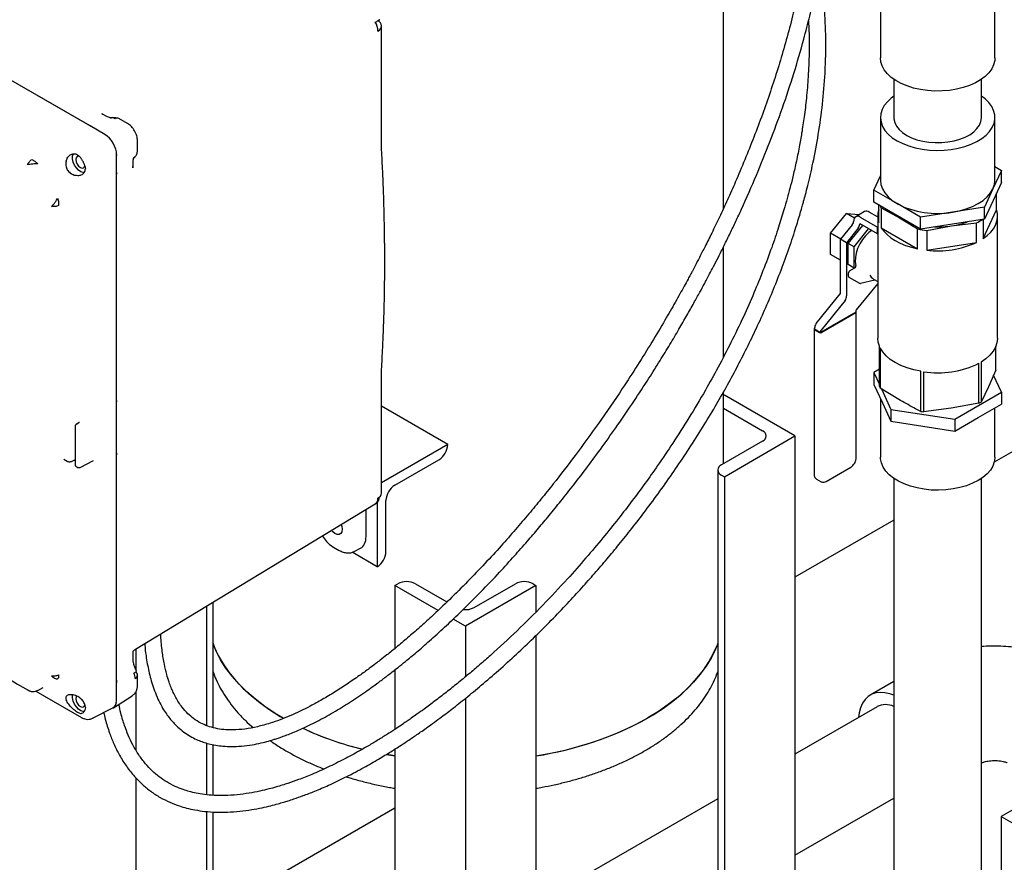
# Model space of a CAD drawing. Units: inches. Extents: x 3 to 261, y 2 to 203.
# Drawn here: x 161 to 176, y 144 to 157 of the extents above; entities that cross this region are included whole.
import ezdxf

# ---------------------------------------------------------------- set-up
doc = ezdxf.new("R2010")
doc.units = ezdxf.units.IN
doc.header["$MEASUREMENT"] = 0

msp = doc.modelspace()

# ---------------------------------------------------------------- linework, layer by layer
at = {"color": 7, "linetype": 'Continuous', "lineweight": 25}
for p, q in [((172.016, 153.729), (172.016, 158.515)), ((162.72, 154.847), (157.052, 158.119)), ((162.504, 154.971), (157.269, 157.993)), ((174.375, 156.935), (174.375, 155.991)), ((176.094, 155.991), (176.094, 156.935)), ((166.881, 154.673), (166.881, 156.471)), ((174.577, 155.671), (174.577, 155.098)), ((175.892, 155.098), (175.892, 155.671)), ((162.697, 155.142), (162.682, 155.152)), ((162.756, 155.111), (162.683, 155.154)), ((163.068, 155.008), (162.937, 155.083)), ((174.375, 155.098), (174.375, 154.153)), ((176.094, 154.153), (176.094, 155.098)), ((162.727, 154.842), (162.504, 154.971)), ((163.217, 154.598), (163.217, 154.749)), ((162.903, 154.54), (162.904, 154.528)), ((162.904, 154.279), (162.904, 154.536)), ((163.212, 154.56), (163.217, 154.598)), ((166.883, 154.611), (166.881, 154.673)), ((161.629, 154.468), (161.677, 154.44)), ((161.677, 154.44), (161.72, 154.4)), ((163.151, 154.342), (163.151, 154.427)), ((162.428, 154.372), (162.435, 154.33)), ((162.904, 154.277), (162.904, 154.279)), ((162.904, 150.029), (162.904, 154.278)), ((162.904, 150.849), (162.904, 154.277)), ((163.149, 154.342), (163.149, 154.361)), ((176.193, 154.302), (176.065, 154.025)), ((176.094, 154.359), (176.193, 154.302)), ((176.193, 154.123), (176.193, 154.302)), ((174.276, 154.005), (174.375, 154.219)), ((176.193, 154.123), (175.936, 153.57)), ((174.276, 153.827), (174.276, 154.005)), ((174.627, 153.803), (174.276, 154.005)), ((176.065, 154.025), (175.936, 153.748)), ((176.12, 153.71), (176.12, 153.965)), ((174.978, 153.422), (174.276, 153.827)), ((174.978, 153.6), (174.627, 153.803)), ((173.626, 153.358), (173.865, 153.655)), ((173.984, 153.586), (173.865, 153.655)), ((173.865, 153.655), (174.058, 153.638)), ((174.136, 153.683), (174.004, 153.606)), ((174.329, 153.605), (174.205, 153.676)), ((174.35, 153.521), (174.35, 153.784)), ((174.386, 153.738), (174.386, 153.442)), ((174.386, 153.738), (174.66, 153.59)), ((175.457, 153.674), (174.978, 153.6)), ((175.936, 153.748), (175.457, 153.674)), ((175.919, 153.278), (176.12, 153.71)), ((175.936, 153.57), (175.936, 153.748)), ((174.072, 153.6), (174.329, 153.452)), ((174.329, 153.615), (174.335, 153.618)), ((174.335, 153.612), (174.329, 153.615)), ((174.329, 153.605), (174.329, 153.615)), ((174.335, 153.601), (174.329, 153.605)), ((174.335, 153.616), (174.335, 151.782)), ((174.978, 153.422), (174.978, 153.6)), ((175.936, 153.57), (174.978, 153.422)), ((175.445, 153.469), (175.819, 153.516)), ((175.819, 153.22), (175.819, 153.516)), ((175.919, 153.567), (175.919, 153.278)), ((176.135, 151.782), (176.135, 153.616)), ((173.779, 153.27), (173.626, 153.358)), ((173.626, 153.04), (173.626, 153.358)), ((173.953, 153.487), (173.776, 153.267)), ((174.041, 153.436), (173.865, 153.216)), ((173.891, 153.205), (174.109, 153.476)), ((173.979, 153.154), (174.197, 153.425)), ((174.329, 153.35), (174.072, 153.498)), ((174.335, 153.455), (174.329, 153.452)), ((174.329, 153.35), (174.329, 153.452)), ((174.335, 153.353), (174.329, 153.35)), ((174.386, 153.442), (174.934, 153.126)), ((174.934, 153.126), (174.934, 153.422)), ((175.071, 153.401), (175.445, 153.469)), ((175.071, 153.401), (175.071, 153.105)), ((173.865, 153.216), (173.776, 153.267)), ((173.776, 152.469), (173.776, 153.267)), ((173.865, 153.216), (173.865, 152.418)), ((173.979, 153.154), (173.891, 153.205)), ((173.891, 152.887), (173.891, 153.205)), ((175.071, 153.105), (175.819, 153.22)), ((172.016, 151.497), (172.016, 153.151)), ((173.979, 152.836), (173.979, 153.154)), ((173.776, 152.953), (173.626, 153.04)), ((173.979, 152.836), (173.891, 152.887)), ((173.895, 152.712), (173.895, 152.762)), ((173.913, 152.793), (173.991, 152.838)), ((173.986, 152.835), (173.979, 152.836)), ((173.901, 152.7), (174.06, 152.608)), ((174.078, 152.606), (174.289, 152.659)), ((174.269, 152.67), (174.335, 152.632)), ((174.335, 152.605), (174.013, 152.209)), ((180.741, 152.608), (176.084, 149.92)), ((173.408, 152.001), (173.769, 152.446)), ((173.844, 152.348), (173.483, 151.903)), ((174.006, 152.175), (173.476, 151.869)), ((174.006, 152.185), (174.006, 152.175)), ((174.013, 149.989), (174.013, 152.175)), ((174.006, 152.165), (173.493, 151.869)), ((173.38, 151.92), (173.38, 149.734)), ((173.387, 151.92), (173.387, 151.93)), ((173.387, 151.92), (173.476, 151.869)), ((173.387, 151.91), (173.458, 151.869)), ((173.476, 151.879), (173.476, 151.869)), ((174.36, 151.058), (174.36, 151.66)), ((174.371, 151.636), (174.371, 151.033)), ((176.109, 151.302), (176.109, 151.66)), ((166.881, 151.254), (166.883, 151.312)), ((174.36, 151.314), (174.276, 151.265)), ((174.98, 150.682), (174.98, 151.284)), ((175.855, 150.804), (175.855, 151.406)), ((175.887, 151.424), (175.887, 150.822)), ((176.109, 151.302), (175.998, 151.052)), ((166.881, 149.455), (166.881, 151.254)), ((174.276, 151.265), (174.36, 151.085)), ((174.276, 151.265), (174.276, 151.087)), ((175.023, 151.277), (175.023, 150.675)), ((176.193, 150.969), (176.075, 151.224)), ((174.276, 151.087), (174.405, 150.81)), ((174.676, 150.847), (174.371, 151.033)), ((174.389, 151.023), (174.533, 150.712)), ((175.998, 151.052), (175.887, 150.822)), ((162.904, 150.029), (162.904, 150.849)), ((172.016, 149.896), (172.016, 150.978)), ((172.031, 150.925), (172.016, 150.917)), ((173.091, 150.313), (172.031, 150.925)), ((174.375, 150.873), (174.375, 149.994)), ((175.491, 150.564), (176.193, 150.969)), ((176.193, 150.969), (176.193, 150.79)), ((167.876, 150.186), (166.881, 150.76)), ((172.016, 150.729), (172.605, 150.389)), ((174.405, 150.81), (174.533, 150.533)), ((174.533, 150.712), (174.533, 150.533)), ((174.533, 150.712), (175.491, 150.564)), ((175.439, 150.729), (175.023, 150.675)), ((175.855, 150.804), (175.439, 150.729)), ((175.842, 150.588), (176.193, 150.79)), ((176.094, 149.994), (176.094, 150.733)), ((175.491, 150.385), (175.842, 150.588)), ((175.491, 150.564), (175.491, 150.385)), ((162.279, 150.461), (162.279, 149.879)), ((162.34, 150.513), (162.291, 150.481)), ((174.533, 150.533), (175.012, 150.459)), ((175.012, 150.459), (175.491, 150.385)), ((172.031, 149.7), (173.091, 150.313)), ((173.091, 150.313), (173.091, 140.718)), ((167.876, 150.186), (166.881, 149.611)), ((167.876, 150.185), (167.876, 150.186)), ((172.605, 150.236), (171.986, 149.879)), ((162.112, 149.962), (162.159, 149.935)), ((162.112, 149.962), (162.112, 149.962)), ((162.904, 146.599), (162.904, 150.029)), ((162.904, 146.35), (162.904, 150.028)), ((167.081, 149.573), (167.744, 149.956)), ((162.234, 149.934), (162.264, 149.949)), ((162.279, 149.88), (162.279, 149.879)), ((162.292, 149.858), (162.321, 149.841)), ((162.355, 149.841), (162.557, 149.946)), ((171.931, 149.802), (171.931, 140.208)), ((173.559, 149.631), (173.93, 149.845)), ((171.986, 149.726), (172.031, 149.7)), ((172.031, 149.7), (172.031, 140.106)), ((173.413, 149.666), (173.484, 149.626)), ((174.577, 149.675), (174.577, 141.905)), ((175.892, 141.905), (175.892, 149.675)), ((163.187, 147.108), (166.789, 149.292)), ((166.816, 149.314), (166.816, 148.348)), ((166.948, 148.578), (166.948, 149.344)), ((166.649, 149.207), (166.649, 148.802)), ((174.577, 149.05), (173.091, 148.192)), ((166.152, 148.649), (166.247, 148.594)), ((166.469, 148.576), (166.566, 148.626)), ((166.816, 148.348), (166.44, 148.566)), ((166.816, 148.348), (166.816, 148.348)), ((167.081, 148.067), (167.125, 148.093)), ((167.081, 148.067), (167.081, 147.118)), ((167.731, 147.692), (167.081, 148.067)), ((167.39, 148.093), (167.865, 147.819)), ((169.202, 148.067), (168.141, 147.455)), ((168.274, 147.736), (168.893, 148.093)), ((169.158, 148.093), (169.202, 148.067)), ((169.202, 148.067), (169.202, 147.67)), ((164.252, 147.754), (164.252, 145.964)), ((164.352, 145.932), (164.352, 147.814)), ((168.141, 147.455), (167.958, 147.561)), ((168.141, 147.455), (168.141, 146.694)), ((169.202, 147.316), (169.202, 138.473)), ((163.151, 146.968), (163.151, 147.053)), ((163.187, 147.108), (163.186, 147.112)), ((163.192, 147.111), (163.192, 146.807)), ((163.192, 146.768), (163.192, 146.766)), ((163.217, 146.571), (163.217, 146.721)), ((167.081, 146.798), (167.081, 145.905)), ((162.904, 146.341), (162.904, 146.599)), ((174.577, 146.625), (174.223, 146.421)), ((161.577, 146.492), (161.564, 146.501)), ((161.577, 146.492), (161.597, 146.484)), ((161.689, 146.48), (162.374, 146.085)), ((161.698, 146.483), (161.708, 146.487)), ((161.718, 146.491), (161.798, 146.534)), ((162.855, 146.229), (163.138, 146.41)), ((163.192, 146.471), (163.192, 145.598)), ((168.141, 146.37), (168.141, 137.861)), ((162.435, 146.233), (162.428, 146.194)), ((162.543, 146.072), (162.847, 146.229)), ((174.324, 146.246), (173.091, 145.534)), ((162.373, 146.085), (162.385, 146.079)), ((164.252, 145.699), (164.252, 144.923)), ((164.352, 144.914), (164.352, 145.675)), ((166.956, 145.529), (167.081, 145.507)), ((167.081, 145.608), (167.081, 138.473)), ((175.892, 145.4), (175.9, 145.404)), ((175.9, 145.404), (175.896, 145.402)), ((177.601, 145.414), (176.187, 144.597)), ((163.192, 145.178), (163.192, 140.718)), ((171.931, 144.864), (169.526, 143.476)), ((173.091, 144.016), (174.577, 144.873)), ((164.252, 144.672), (164.252, 140.106)), ((167.081, 144.723), (164.352, 143.147)), ((164.352, 140.208), (164.352, 144.665)), ((176.187, 144.597), (176.187, 131.533)), ((176.187, 144.597), (177.601, 143.781))]:
    msp.add_line(p, q, dxfattribs=at)
at = {"color": 7, "linetype": 'Continuous', "lineweight": 25, "flags": 128}
for points in [[(166.789, 156.528), (166.801, 156.535), (166.812, 156.541), (166.823, 156.547), (166.832, 156.552), (166.839, 156.557), (166.846, 156.56), (166.85, 156.563), (166.854, 156.565)], [(166.854, 156.565), (166.856, 156.566), (166.856, 156.566), (166.855, 156.566), (166.852, 156.564), (166.847, 156.561), (166.842, 156.558), (166.834, 156.554), (166.826, 156.549)], [(176.094, 155.991), (176.091, 155.951), (176.075, 155.888), (176.046, 155.827), (176.003, 155.768), (175.947, 155.713), (175.88, 155.663), (175.802, 155.618), (175.715, 155.579), (175.62, 155.547), (175.518, 155.522), (175.412, 155.505), (175.303, 155.496), (175.193, 155.495), (175.084, 155.502), (174.977, 155.517), (174.874, 155.54), (174.777, 155.571), (174.688, 155.608), (174.608, 155.651), (174.538, 155.7), (174.479, 155.754), (174.433, 155.812), (174.4, 155.873), (174.381, 155.935), (174.375, 155.991)], [(174.577, 155.417), (174.538, 155.388), (174.479, 155.334), (174.433, 155.276), (174.4, 155.216), (174.381, 155.153), (174.375, 155.09), (174.384, 155.026), (174.407, 154.964), (174.443, 154.904), (174.493, 154.847), (174.554, 154.794), (174.627, 154.747)], [(174.627, 154.747), (174.71, 154.705), (174.801, 154.669), (174.899, 154.641), (175.003, 154.62), (175.111, 154.607), (175.221, 154.601), (175.331, 154.605), (175.439, 154.616), (175.544, 154.635), (175.644, 154.661), (175.738, 154.695), (175.823, 154.736), (175.898, 154.782), (175.962, 154.834), (176.015, 154.889), (176.054, 154.949), (176.081, 155.011), (176.093, 155.074), (176.091, 155.137), (176.075, 155.2), (176.046, 155.261), (176.003, 155.32), (175.947, 155.375), (175.892, 155.417)], [(174.577, 155.098), (174.578, 155.077), (174.59, 155.022), (174.616, 154.968), (174.656, 154.918), (174.707, 154.871), (174.77, 154.829)], [(174.77, 154.829), (174.842, 154.793), (174.923, 154.763), (175.011, 154.741), (175.103, 154.726), (175.199, 154.719), (175.295, 154.72), (175.389, 154.729), (175.481, 154.746), (175.567, 154.77), (175.646, 154.801), (175.716, 154.839), (175.776, 154.882), (175.825, 154.93), (175.861, 154.982), (175.883, 155.035), (175.892, 155.091), (175.892, 155.098)], [(162.42, 154.271), (162.403, 154.271), (162.368, 154.282), (162.332, 154.306), (162.299, 154.34), (162.271, 154.382), (162.25, 154.428), (162.24, 154.474), (162.24, 154.515), (162.25, 154.548), (162.254, 154.555)], [(162.342, 154.513), (162.332, 154.515), (162.31, 154.51), (162.295, 154.493), (162.29, 154.466), (162.295, 154.432), (162.31, 154.397), (162.332, 154.367), (162.359, 154.346), (162.385, 154.337), (162.408, 154.341), (162.423, 154.358), (162.427, 154.373)], [(174.375, 154.153), (174.383, 154.089), (174.405, 154.025), (174.441, 153.964), (174.49, 153.905), (174.553, 153.851), (174.627, 153.803)], [(176.065, 154.025), (176.087, 154.089), (176.094, 154.153)], [(175.457, 153.674), (175.564, 153.695), (175.664, 153.724), (175.758, 153.76), (175.842, 153.803), (175.916, 153.851), (175.979, 153.905), (176.029, 153.964), (176.065, 154.025)], [(174.66, 153.59), (174.59, 153.636), (174.552, 153.667)], [(175.919, 153.278), (175.98, 153.324), (176.031, 153.374), (176.073, 153.426), (176.104, 153.481), (176.124, 153.538), (176.134, 153.595), (176.132, 153.653), (176.12, 153.71)], [(174.794, 153.528), (174.74, 153.55), (174.66, 153.59)], [(174.241, 153.4), (174.201, 153.37), (174.15, 153.32), (174.104, 153.262), (174.065, 153.197), (174.033, 153.128), (174.011, 153.059), (173.999, 152.992), (173.998, 152.929), (174.008, 152.874)], [(174.386, 153.442), (174.425, 153.389), (174.474, 153.338), (174.532, 153.291), (174.598, 153.248), (174.673, 153.21), (174.754, 153.176), (174.842, 153.148), (174.934, 153.126)], [(174.36, 151.66), (174.34, 151.724), (174.335, 151.782)], [(176.135, 151.782), (176.135, 151.776), (176.126, 151.711), (176.104, 151.648), (176.068, 151.587), (176.02, 151.528), (175.959, 151.474), (175.887, 151.424)], [(174.98, 151.284), (174.875, 151.306), (174.775, 151.336), (174.682, 151.372), (174.598, 151.415), (174.524, 151.464), (174.461, 151.517), (174.41, 151.575), (174.371, 151.636)], [(175.842, 149.644), (175.76, 149.602), (175.668, 149.566), (175.57, 149.538), (175.466, 149.517), (175.358, 149.503), (175.248, 149.498), (175.138, 149.501), (175.03, 149.512), (174.925, 149.532), (174.825, 149.558), (174.732, 149.592), (174.647, 149.632), (174.571, 149.679), (174.507, 149.73), (174.455, 149.786), (174.415, 149.846), (174.389, 149.907), (174.376, 149.97), (174.375, 149.994)], [(176.094, 149.994), (176.094, 149.986), (176.085, 149.923), (176.062, 149.861), (176.026, 149.801), (175.977, 149.744), (175.915, 149.691), (175.842, 149.644)], [(166.278, 148.982), (166.287, 148.953), (166.292, 148.911), (166.287, 148.875), (166.271, 148.848), (166.247, 148.834), (166.217, 148.834), (166.183, 148.847), (166.149, 148.873), (166.131, 148.893)], [(166.274, 148.98), (166.275, 148.979), (166.282, 148.97)], [(165.409, 146.073), (165.281, 146.15), (165.13, 146.251), (164.99, 146.357), (164.86, 146.469), (164.743, 146.584), (164.638, 146.703), (164.545, 146.826), (164.465, 146.952), (164.399, 147.08), (164.352, 147.193)], [(164.352, 147.193), (164.37, 147.145), (164.43, 147.015), (164.503, 146.888), (164.59, 146.764), (164.689, 146.643), (164.8, 146.526), (164.924, 146.413), (165.058, 146.304), (165.204, 146.2), (165.361, 146.101), (165.409, 146.072)], [(169.202, 145.507), (169.421, 145.547), (169.638, 145.595), (169.849, 145.651), (170.054, 145.713), (170.252, 145.783), (170.443, 145.859), (170.625, 145.942), (170.798, 146.03), (170.962, 146.125), (171.116, 146.225), (171.259, 146.33), (171.391, 146.44), (171.512, 146.555), (171.62, 146.673), (171.716, 146.795), (171.799, 146.92), (171.869, 147.048), (171.926, 147.177), (171.931, 147.193)], [(171.931, 147.193), (171.899, 147.112), (171.836, 146.983), (171.759, 146.857), (171.67, 146.734), (171.567, 146.614), (171.453, 146.497), (171.327, 146.385), (171.189, 146.277), (171.04, 146.174), (170.882, 146.077)], [(162.419, 146.174), (162.403, 146.174), (162.368, 146.185), (162.332, 146.209), (162.299, 146.243), (162.271, 146.285), (162.25, 146.331), (162.24, 146.377), (162.24, 146.418), (162.241, 146.425)], [(162.3, 146.405), (162.295, 146.396), (162.29, 146.369)], [(174.577, 146.417), (174.518, 146.439), (174.443, 146.456), (174.372, 146.461), (174.305, 146.453), (174.245, 146.432), (174.19, 146.398), (174.144, 146.353), (174.106, 146.297), (174.076, 146.231), (174.057, 146.155), (174.048, 146.086)], [(162.29, 146.369), (162.295, 146.335), (162.31, 146.301), (162.332, 146.27), (162.359, 146.249), (162.385, 146.24), (162.408, 146.244), (162.423, 146.261), (162.427, 146.277)], [(167.081, 145.507), (167.027, 145.516), (166.956, 145.529)]]:
    msp.add_lwpolyline(points, dxfattribs=at)
at = {"color": 7, "linetype": 'Continuous', "lineweight": 25}
for centre, radius, start, end in [((166.56, 156.388), 0.268, 1.6084, 31.4918), ((166.797, 156.472), 0.0826, 292.2821, 69.45), ((162.911, 155.025), 0.0635, 64.0745, 124.1828), ((175.233, 154.974), 1.319, 242.6428, 279.7711), ((174.165, 153.62), 0.0692, 54.3824, 114.3071), ((174.641, 153.616), 0.306, 162.0408, 197.9592), ((174.713, 153.939), 0.384, 205.42, 211.6214), ((173.879, 153.548), 0.0959, 320.2279, 357.3607), ((174.034, 153.553), 0.06, 50.7967, 189.214), ((175.274, 154.616), 1.16, 278.4857, 290.6635), ((175.437, 154.294), 0.867, 296.1324, 302.6832), ((173.968, 153.497), 0.0959, 320.2279, 357.3607), ((174.069, 153.493), 0.00546, 50.7967, 189.214), ((175.224, 154.847), 1.454, 258.4708, 263.9432), ((175.235, 154.842), 1.389, 267.9547, 278.703), ((175.239, 154.496), 1.402, 263.1343, 294.4518), ((173.934, 152.76), 0.0384, 122.6055, 177.3945), ((173.972, 152.869), 0.0359, 301.1801, 8.3451), ((173.908, 152.71), 0.0127, 174.7139, 233.9739), ((174.341, 152.79), 0.139, 205.3103, 239.7972), ((173.739, 152.467), 0.037, 324.2187, 2.8145), ((174.072, 152.63), 0.025, 240.0027, 284.2179), ((173.754, 152.413), 0.111, 324.2187, 2.8145), ((174.043, 152.187), 0.037, 144.2187, 182.8145), ((174.002, 152.175), 0.0109, 290.7834, 69.2166), ((173.391, 151.92), 0.0109, 110.7834, 249.2166), ((173.498, 151.936), 0.111, 144.2187, 182.8145), ((173.513, 151.881), 0.037, 144.2187, 182.8145), ((173.476, 151.903), 0.0384, 242.6097, 297.3903), ((175.237, 152.649), 1.388, 261.1393, 296.4467), ((174.694, 151.198), 0.362, 202.7472, 207.0497), ((175.447, 151.548), 0.848, 298.7776, 301.2171), ((175.224, 152.117), 1.456, 260.3558, 262.0581), ((172.576, 150.313), 0.0819, 290.7834, 69.2166), ((167.589, 150.198), 0.288, 302.6055, 357.3945), ((172.015, 149.802), 0.0818, 110.7834, 249.2166), ((167.236, 149.33), 0.288, 122.6055, 177.3945), ((166.734, 149.369), 0.0948, 305.4406, 5.8779), ((166.709, 149.414), 0.146, 305.3225, 353.842), ((166.788, 149.463), 0.0937, 295.3255, 355.3783), ((166.661, 148.591), 0.288, 302.6055, 357.3945), ((167.258, 147.837), 0.288, 62.6097, 117.3903), ((169.025, 147.837), 0.288, 62.6097, 117.3903), ((168.143, 147.985), 0.281, 262.9048, 297.6888), ((163.154, 146.727), 0.0635, 295.8097, 355.917), ((163.159, 146.717), 0.0589, 4.6867, 57.4967), ((174.455, 145.982), 0.295, 65.5007, 116.3411), ((168.445, 150.5), 5.05, 278.627, 298.8544), ((167.793, 150.455), 4.994, 245.2114, 256.1273), ((167.776, 150.405), 4.941, 245.1439, 256.2093)]:
    msp.add_arc(centre, radius, start, end, dxfattribs=at)
for centre, major_axis, ratio, start_param, end_param in [((162.727, 154.638), (-0.125, 0.217), 0.577777, 3.927415, 5.497526), ((166.381, 148.958), (-0.19, 0.329), 0.576986, 3.115429, 3.926729), ((162.727, 146.444), (-0.125, 0.217), 0.576986, 2.933355, 3.926729)]:
    msp.add_ellipse(centre, major_axis=major_axis, ratio=ratio, start_param=start_param, end_param=end_param, dxfattribs=at)
for points, knots in [([(173.293, 157.806), (173.29, 157.784), (173.275, 157.682), (173.241, 157.481), (173.187, 157.195), (173.118, 156.872), (173.034, 156.529), (172.908, 156.062), (172.727, 155.482), (172.479, 154.799), (172.256, 154.26), (172.079, 153.861), (171.96, 153.606), (171.848, 153.372), (171.748, 153.172), (171.664, 153.008), (171.6, 152.885), (171.555, 152.799), (171.519, 152.732), (171.478, 152.656), (171.426, 152.559), (171.361, 152.443), (171.292, 152.318), (171.217, 152.187), (171.101, 151.987), (170.939, 151.715), (170.725, 151.372), (170.46, 150.962), (170.15, 150.51), (169.803, 150.033), (169.513, 149.656), (169.28, 149.365), (169.091, 149.137), (168.891, 148.903), (168.672, 148.654), (168.432, 148.392), (168.175, 148.124), (167.907, 147.856), (167.666, 147.627), (167.454, 147.436), (167.278, 147.282), (167.114, 147.145), (166.977, 147.033), (166.874, 146.953), (166.786, 146.885), (166.682, 146.807), (166.539, 146.704), (166.366, 146.585), (166.18, 146.465), (165.995, 146.354), (165.772, 146.231), (165.511, 146.106), (165.244, 146.005), (165.019, 145.943), (164.83, 145.907), (164.66, 145.894), (164.512, 145.9), (164.386, 145.919), (164.271, 145.953), (164.161, 146.001), (164.062, 146.063), (163.968, 146.143), (163.894, 146.226), (163.835, 146.31), (163.791, 146.384), (163.754, 146.459), (163.721, 146.535), (163.687, 146.625), (163.652, 146.741), (163.616, 146.893), (163.586, 147.086), (163.569, 147.238), (163.567, 147.328), (163.566, 147.338)], [0, 0, 0, 0, 0.003678, 0.01674, 0.03338, 0.051367, 0.070699, 0.091155, 0.130465, 0.170082, 0.209994, 0.225757, 0.241545, 0.255965, 0.26818, 0.278189, 0.285991, 0.290839, 0.294147, 0.298318, 0.305038, 0.312104, 0.320126, 0.32837, 0.336835, 0.357877, 0.380171, 0.402899, 0.437663, 0.469832, 0.499305, 0.515387, 0.530945, 0.547701, 0.565834, 0.58534, 0.605953, 0.626726, 0.647569, 0.660703, 0.67386, 0.686224, 0.696022, 0.703196, 0.707858, 0.714665, 0.724705, 0.737354, 0.74993, 0.762116, 0.773894, 0.793579, 0.812434, 0.824558, 0.836646, 0.848884, 0.858143, 0.867268, 0.876232, 0.884935, 0.895181, 0.904184, 0.914806, 0.921867, 0.928622, 0.935043, 0.941122, 0.947689, 0.956577, 0.96787, 0.981625, 0.997909, 1, 1, 1, 1]), ([(163.326, 147.192), (163.326, 147.185), (163.33, 147.125), (163.343, 147.024), (163.363, 146.893), (163.387, 146.776), (163.415, 146.66), (163.452, 146.541), (163.497, 146.42), (163.549, 146.306), (163.606, 146.205), (163.66, 146.123), (163.714, 146.054), (163.773, 145.987), (163.846, 145.916), (163.934, 145.848), (164.029, 145.789), (164.119, 145.745), (164.204, 145.713), (164.293, 145.686), (164.392, 145.665), (164.506, 145.651), (164.635, 145.645), (164.781, 145.652), (164.93, 145.671), (165.066, 145.699), (165.178, 145.727), (165.263, 145.753), (165.329, 145.774), (165.392, 145.796), (165.467, 145.823), (165.558, 145.859), (165.709, 145.924), (165.912, 146.022), (166.159, 146.159), (166.361, 146.284), (166.521, 146.388), (166.635, 146.466), (166.737, 146.538), (166.82, 146.599), (166.884, 146.646), (166.934, 146.684), (166.985, 146.723), (167.051, 146.774), (167.139, 146.843), (167.26, 146.941), (167.418, 147.073), (167.615, 147.244), (167.831, 147.44), (168.089, 147.685), (168.366, 147.96), (168.639, 148.248), (168.871, 148.502), (169.065, 148.722), (169.239, 148.925), (169.407, 149.126), (169.583, 149.343), (169.776, 149.587), (169.983, 149.858), (170.203, 150.157), (170.435, 150.484), (170.669, 150.828), (170.881, 151.151), (171.061, 151.437), (171.211, 151.682), (171.345, 151.909), (171.465, 152.116), (171.569, 152.302), (171.657, 152.461), (171.721, 152.58), (171.77, 152.671), (171.816, 152.757), (171.874, 152.869), (171.947, 153.011), (172.03, 153.177), (172.118, 153.357), (172.204, 153.538), (172.339, 153.828), (172.513, 154.225), (172.718, 154.732), (172.906, 155.241), (173.076, 155.754), (173.21, 156.215), (173.313, 156.613), (173.389, 156.938), (173.452, 157.246), (173.495, 157.48), (173.516, 157.613), (173.521, 157.646)], [0, 0, 0, 0, 0.001339, 0.011877, 0.020401, 0.028038, 0.036127, 0.044686, 0.053717, 0.062981, 0.071195, 0.078159, 0.083875, 0.089816, 0.096995, 0.105314, 0.113185, 0.120055, 0.125913, 0.131612, 0.138814, 0.14599, 0.154221, 0.16348, 0.173305, 0.181718, 0.188499, 0.193669, 0.197245, 0.200734, 0.205312, 0.210976, 0.217718, 0.233351, 0.249153, 0.264936, 0.272815, 0.280668, 0.287646, 0.293282, 0.297579, 0.300538, 0.303593, 0.308052, 0.314128, 0.321819, 0.333483, 0.34758, 0.364061, 0.380753, 0.405056, 0.427008, 0.444631, 0.46039, 0.474287, 0.487514, 0.502556, 0.519204, 0.53746, 0.557323, 0.578794, 0.601812, 0.624064, 0.640742, 0.656122, 0.670203, 0.682986, 0.694471, 0.704464, 0.712166, 0.716154, 0.721072, 0.727812, 0.736374, 0.746727, 0.757623, 0.768405, 0.779074, 0.80893, 0.837952, 0.866889, 0.895909, 0.92479, 0.94402, 0.961889, 0.978397, 0.994503, 1, 1, 1, 1]), ([(162.709, 146.158), (162.717, 146.124), (162.74, 146.018), (162.792, 145.862), (162.863, 145.681), (162.947, 145.511), (163.05, 145.347), (163.166, 145.2), (163.288, 145.077), (163.417, 144.972), (163.555, 144.882), (163.699, 144.809), (163.833, 144.758), (163.959, 144.721), (164.085, 144.693), (164.233, 144.671), (164.396, 144.66), (164.572, 144.66), (164.751, 144.673), (164.925, 144.697), (165.08, 144.726), (165.212, 144.756), (165.32, 144.785), (165.407, 144.81), (165.486, 144.834), (165.583, 144.866), (165.716, 144.913), (165.89, 144.98), (166.098, 145.069), (166.335, 145.182), (166.578, 145.309), (166.803, 145.437), (166.991, 145.55), (167.138, 145.643), (167.247, 145.714), (167.327, 145.768), (167.399, 145.816), (167.473, 145.868), (167.557, 145.927), (167.653, 145.996), (167.782, 146.091), (167.949, 146.217), (168.157, 146.382), (168.391, 146.575), (168.646, 146.795), (168.906, 147.031), (169.171, 147.282), (169.426, 147.536), (169.668, 147.789), (169.884, 148.024), (170.082, 148.247), (170.268, 148.464), (170.455, 148.689), (170.648, 148.93), (170.853, 149.196), (171.136, 149.58), (171.483, 150.085), (171.862, 150.692), (172.201, 151.297), (172.502, 151.897), (172.779, 152.523), (172.962, 153.009), (173.071, 153.335), (173.116, 153.477), (173.153, 153.598), (173.182, 153.696), (173.204, 153.773), (173.226, 153.852), (173.252, 153.95), (173.287, 154.083), (173.324, 154.241), (173.381, 154.497), (173.447, 154.849), (173.509, 155.299), (173.542, 155.692), (173.554, 156.015), (173.556, 156.264), (173.549, 156.506), (173.535, 156.741), (173.513, 156.979), (173.489, 157.171), (173.47, 157.287), (173.464, 157.319)], [0, 0, 0, 0, 0.006498, 0.020112, 0.031304, 0.043628, 0.056886, 0.069296, 0.080474, 0.091198, 0.102167, 0.112804, 0.122538, 0.129639, 0.137769, 0.146994, 0.157298, 0.167443, 0.17841, 0.188726, 0.197668, 0.205249, 0.211376, 0.216203, 0.220099, 0.224979, 0.233001, 0.243042, 0.255093, 0.269152, 0.284531, 0.298069, 0.309378, 0.318464, 0.324733, 0.329226, 0.3333, 0.337896, 0.343049, 0.348986, 0.355747, 0.367301, 0.380669, 0.395849, 0.412842, 0.431043, 0.448296, 0.467169, 0.484465, 0.500181, 0.514318, 0.52851, 0.542335, 0.557478, 0.57394, 0.591651, 0.627408, 0.66379, 0.696319, 0.72874, 0.76175, 0.796105, 0.804376, 0.811707, 0.817845, 0.822791, 0.826544, 0.829621, 0.834645, 0.841368, 0.849612, 0.858234, 0.879475, 0.90173, 0.924305, 0.936692, 0.948747, 0.960471, 0.971864, 0.982946, 0.995189, 1, 1, 1, 1]), ([(173.294, 156.546), (173.296, 156.514), (173.306, 156.352), (173.306, 156.072), (173.293, 155.719), (173.266, 155.401), (173.233, 155.12), (173.195, 154.874), (173.154, 154.642), (173.109, 154.422), (173.062, 154.215), (173.018, 154.039), (172.974, 153.875), (172.918, 153.681), (172.842, 153.435), (172.738, 153.129), (172.615, 152.8), (172.473, 152.453), (172.314, 152.093), (172.134, 151.72), (171.943, 151.352), (171.733, 150.973), (171.506, 150.593), (171.266, 150.216), (171.045, 149.888), (170.841, 149.6), (170.644, 149.334), (170.435, 149.063), (170.203, 148.775), (169.948, 148.473), (169.648, 148.133), (169.304, 147.767), (168.919, 147.384), (168.6, 147.089), (168.356, 146.874), (168.191, 146.734), (168.023, 146.595), (167.853, 146.46), (167.686, 146.331), (167.539, 146.222), (167.422, 146.138), (167.336, 146.077), (167.266, 146.029), (167.193, 145.979), (167.102, 145.918), (166.984, 145.842), (166.849, 145.757), (166.703, 145.668), (166.526, 145.567), (166.316, 145.453), (166.077, 145.335), (165.848, 145.233), (165.649, 145.154), (165.501, 145.102), (165.391, 145.066), (165.295, 145.037), (165.183, 145.007), (165.046, 144.974), (164.887, 144.944), (164.711, 144.92), (164.535, 144.909), (164.371, 144.911), (164.227, 144.923), (164.103, 144.944), (163.997, 144.97), (163.891, 145.003), (163.778, 145.049), (163.657, 145.113), (163.541, 145.191), (163.434, 145.283), (163.331, 145.392), (163.234, 145.522), (163.148, 145.666), (163.078, 145.814), (163.018, 145.973), (162.97, 146.127), (162.947, 146.237), (162.937, 146.281)], [0, 0, 0, 0, 0.00499, 0.025091, 0.043389, 0.059876, 0.074543, 0.087381, 0.098396, 0.111218, 0.12221, 0.131371, 0.139394, 0.14859, 0.162735, 0.179462, 0.19879, 0.217383, 0.237869, 0.260088, 0.281849, 0.302462, 0.327716, 0.350993, 0.372291, 0.389633, 0.406206, 0.424114, 0.443465, 0.46426, 0.486355, 0.514885, 0.543599, 0.572565, 0.58406, 0.59562, 0.607246, 0.618936, 0.630684, 0.641224, 0.648511, 0.654206, 0.658311, 0.662466, 0.668533, 0.676353, 0.685403, 0.694839, 0.704657, 0.719341, 0.73479, 0.749802, 0.762189, 0.771912, 0.777204, 0.782717, 0.789754, 0.798307, 0.808364, 0.819917, 0.831876, 0.842747, 0.852538, 0.86126, 0.868918, 0.875749, 0.885447, 0.896057, 0.906796, 0.917319, 0.928587, 0.941095, 0.954127, 0.966084, 0.977019, 0.990644, 1, 1, 1, 1]), ([(162.504, 154.971), (162.499, 154.975), (162.488, 154.982), (162.483, 154.989), (162.481, 154.993)], [0, 0, 0, 0, 0.511194, 1, 1, 1, 1]), ([(162.84, 155.096), (162.83, 155.093), (162.81, 155.086), (162.774, 155.103), (162.755, 155.112)], [0, 0, 0, 0, 0.491508, 1, 1, 1, 1]), ([(162.819, 155.089), (162.832, 155.093), (162.857, 155.101), (162.888, 155.097), (162.901, 155.087), (162.902, 155.087)], [0, 0, 0, 0, 0.484747, 0.970176, 1, 1, 1, 1]), ([(162.875, 155.078), (162.865, 155.083), (162.845, 155.094), (162.828, 155.091), (162.819, 155.089)], [0, 0, 0, 0, 0.4999993, 1, 1, 1, 1]), ([(163.217, 154.746), (163.215, 154.771), (163.211, 154.819), (163.177, 154.897), (163.127, 154.966), (163.087, 154.994), (163.068, 155.008)], [0, 0, 0, 0, 0.250202, 0.500254, 0.750185, 1, 1, 1, 1]), ([(162.147, 154.445), (162.152, 154.459), (162.161, 154.486), (162.188, 154.524), (162.222, 154.548), (162.257, 154.555), (162.287, 154.552), (162.318, 154.54), (162.337, 154.521), (162.347, 154.512)], [0, 0, 0, 0, 0.14435, 0.283075, 0.505364, 0.615309, 0.72488, 0.862752, 1, 1, 1, 1]), ([(163.17, 154.498), (163.176, 154.504), (163.189, 154.515), (163.203, 154.536), (163.209, 154.552), (163.212, 154.56)], [0, 0, 0, 0, 0.322756, 0.685799, 1, 1, 1, 1]), ([(166.883, 151.312), (166.889, 151.421), (166.901, 151.631), (166.913, 151.933), (166.922, 152.205), (166.927, 152.448), (166.93, 152.661), (166.931, 152.846), (166.931, 152.987), (166.93, 153.091), (166.93, 153.164), (166.929, 153.23), (166.929, 153.291), (166.928, 153.36), (166.926, 153.458), (166.923, 153.599), (166.919, 153.789), (166.911, 154.023), (166.9, 154.302), (166.889, 154.503), (166.883, 154.611)], [0, 0, 0, 0, 0.103133, 0.196733, 0.280797, 0.355325, 0.420318, 0.475829, 0.523524, 0.548101, 0.570286, 0.59008, 0.607483, 0.625478, 0.652027, 0.695746, 0.752404, 0.822001, 0.904534, 1, 1, 1, 1]), ([(161.564, 154.385), (161.568, 154.393), (161.577, 154.409), (161.593, 154.432), (161.61, 154.452), (161.623, 154.463), (161.629, 154.468)], [0, 0, 0, 0, 0.247861, 0.499991, 0.752126, 1, 1, 1, 1]), ([(161.72, 154.4), (161.708, 154.4), (161.684, 154.401), (161.643, 154.399), (161.601, 154.393), (161.576, 154.388), (161.564, 154.385)], [0, 0, 0, 0, 0.233894, 0.484356, 0.743086, 1, 1, 1, 1]), ([(162.147, 154.443), (162.144, 154.431), (162.14, 154.409), (162.141, 154.375), (162.148, 154.342), (162.161, 154.312), (162.181, 154.285), (162.206, 154.262), (162.235, 154.244), (162.257, 154.237), (162.268, 154.233)], [0, 0, 0, 0, 0.134567, 0.260352, 0.381205, 0.5, 0.618795, 0.739648, 0.865433, 1, 1, 1, 1]), ([(162.147, 154.445), (162.147, 154.444), (162.147, 154.444), (162.147, 154.443), (162.147, 154.443)], [0, 0, 0, 0, 0.56, 1, 1, 1, 1]), ([(162.428, 154.372), (162.423, 154.385), (162.414, 154.409), (162.394, 154.446), (162.372, 154.482), (162.355, 154.502), (162.347, 154.512)], [0, 0, 0, 0, 0.251498, 0.50057, 0.748292, 1, 1, 1, 1]), ([(163.151, 154.426), (163.153, 154.446), (163.156, 154.486), (163.172, 154.501), (163.18, 154.508)], [0, 0, 0, 0, 0.508488, 1, 1, 1, 1]), ([(162.268, 154.233), (162.291, 154.23), (162.334, 154.222), (162.387, 154.239), (162.417, 154.268), (162.433, 154.299), (162.434, 154.32), (162.435, 154.33)], [0, 0, 0, 0, 0.2720389, 0.5035417, 0.7318999, 0.8652217, 1, 1, 1, 1]), ([(162.911, 154.248), (162.909, 154.251), (162.905, 154.259), (162.904, 154.271), (162.904, 154.277)], [0, 0, 0, 0, 0.488751, 1, 1, 1, 1]), ([(161.926, 153.758), (161.934, 153.767), (161.952, 153.786), (161.978, 153.819), (162, 153.854), (162.011, 153.875), (162.017, 153.885)], [0, 0, 0, 0, 0.256919, 0.515647, 0.766106, 1, 1, 1, 1]), ([(162.031, 153.773), (162.023, 153.77), (162.007, 153.764), (161.981, 153.759), (161.953, 153.757), (161.935, 153.758), (161.926, 153.758)], [0, 0, 0, 0, 0.247887, 0.500022, 0.752146, 1, 1, 1, 1]), ([(174.66, 153.59), (174.729, 153.55), (174.82, 153.495), (174.911, 153.437), (174.934, 153.422)], [0, 0, 0, 0, 0.749659, 1, 1, 1, 1]), ([(162.911, 150.833), (162.91, 150.833), (162.907, 150.834), (162.905, 150.839), (162.904, 150.845), (162.904, 150.849)], [0, 0, 0, 0, 0.238821, 0.480121, 1, 1, 1, 1]), ([(174.98, 150.682), (174.955, 150.695), (174.854, 150.747), (174.752, 150.805), (174.676, 150.847)], [0, 0, 0, 0, 0.250275, 1, 1, 1, 1]), ([(162.292, 150.482), (162.29, 150.48), (162.286, 150.478), (162.282, 150.472), (162.279, 150.466), (162.279, 150.462), (162.279, 150.46)], [0, 0, 0, 0, 0.234361, 0.482994, 0.74034, 1, 1, 1, 1]), ([(162.29, 150.485), (162.291, 150.486), (162.296, 150.492), (162.304, 150.496), (162.31, 150.497), (162.313, 150.497), (162.314, 150.496), (162.314, 150.496)], [0, 0, 0, 0, 0.1990393, 0.6811946, 0.8851297, 0.976298, 1, 1, 1, 1]), ([(162.29, 150.485), (162.293, 150.488), (162.297, 150.49), (162.301, 150.492), (162.301, 150.492)], [0, 0, 0, 0, 0.917087, 1, 1, 1, 1]), ([(162.345, 150.517), (162.345, 150.517), (162.345, 150.516), (162.342, 150.514), (162.34, 150.513)], [0, 0, 0, 0, 0.490716, 1, 1, 1, 1]), ([(162.264, 149.949), (162.268, 149.951), (162.272, 149.953), (162.278, 149.954), (162.279, 149.954)], [0, 0, 0, 0, 0.82116, 1, 1, 1, 1]), ([(162.904, 150.029), (162.904, 150.033), (162.905, 150.039), (162.907, 150.048), (162.91, 150.052), (162.911, 150.054)], [0, 0, 0, 0, 0.517607, 0.760761, 1, 1, 1, 1]), ([(173.93, 149.845), (173.936, 149.848), (173.951, 149.858), (173.973, 149.881), (173.995, 149.915), (174.01, 149.952), (174.012, 149.977), (174.013, 149.989)], [0, 0, 0, 0, 0.118184, 0.335994, 0.553366, 0.771654, 1, 1, 1, 1]), ([(162.159, 149.935), (162.164, 149.933), (162.175, 149.928), (162.197, 149.925), (162.218, 149.927), (162.229, 149.931), (162.234, 149.934)], [0, 0, 0, 0, 0.249892, 0.499924, 0.74999, 1, 1, 1, 1]), ([(162.279, 149.877), (162.28, 149.876), (162.28, 149.873), (162.283, 149.867), (162.287, 149.862), (162.29, 149.86), (162.292, 149.859)], [0, 0, 0, 0, 0.17475, 0.471826, 0.758348, 1, 1, 1, 1]), ([(162.321, 149.841), (162.324, 149.84), (162.329, 149.838), (162.338, 149.837), (162.347, 149.838), (162.352, 149.84), (162.355, 149.841)], [0, 0, 0, 0, 0.249939, 0.499995, 0.750018, 1, 1, 1, 1]), ([(173.38, 149.734), (173.38, 149.728), (173.381, 149.711), (173.39, 149.689), (173.402, 149.672), (173.411, 149.668), (173.413, 149.668)], [0, 0, 0, 0, 0.225767, 0.594204, 0.938765, 1, 1, 1, 1]), ([(173.485, 149.626), (173.491, 149.623), (173.506, 149.616), (173.532, 149.618), (173.55, 149.626), (173.559, 149.631)], [0, 0, 0, 0, 0.286897, 0.636571, 1, 1, 1, 1]), ([(156.885, 149.2), (157.592, 148.792), (159.154, 147.889), (160.718, 146.987), (161.574, 146.493)], [0, 0, 0, 0, 0.45248, 1, 1, 1, 1]), ([(165.994, 148.81), (166.014, 148.78), (166.06, 148.712), (166.119, 148.672), (166.152, 148.649)], [0, 0, 0, 0, 0.430085, 1, 1, 1, 1]), ([(166.247, 148.594), (166.266, 148.585), (166.305, 148.565), (166.366, 148.554), (166.423, 148.556), (166.456, 148.57), (166.473, 148.578)], [0, 0, 0, 0, 0.243977, 0.49331, 0.745986, 1, 1, 1, 1]), ([(177.138, 146.893), (177.111, 146.907), (177.044, 146.945), (176.931, 146.996), (176.797, 147.046), (176.659, 147.087), (176.516, 147.118), (176.37, 147.141), (176.223, 147.154), (176.075, 147.157), (175.964, 147.154), (175.904, 147.148), (175.892, 147.147)], [0, 0, 0, 0, 0.072702, 0.184526, 0.296976, 0.410073, 0.523128, 0.635902, 0.748402, 0.86081, 0.973409, 1, 1, 1, 1]), ([(163.149, 147.053), (163.15, 147.058), (163.151, 147.064), (163.15, 147.075), (163.15, 147.078)], [0, 0, 0, 0, 0.761783, 1, 1, 1, 1]), ([(163.15, 147.078), (163.15, 147.078), (163.151, 147.077), (163.154, 147.082), (163.163, 147.093), (163.178, 147.104), (163.188, 147.111)], [0, 0, 0, 0, 0.010399, 0.248638, 0.491905, 1, 1, 1, 1]), ([(163.204, 146.778), (163.195, 146.798), (163.177, 146.837), (163.156, 146.904), (163.153, 146.944), (163.151, 146.968)], [0, 0, 0, 0, 0.302603, 0.57022, 1, 1, 1, 1]), ([(161.926, 146.71), (161.935, 146.709), (161.953, 146.708), (161.981, 146.711), (162.007, 146.716), (162.023, 146.722), (162.031, 146.725)], [0, 0, 0, 0, 0.247854, 0.499978, 0.752113, 1, 1, 1, 1]), ([(162.017, 146.664), (162.011, 146.662), (162, 146.659), (161.978, 146.666), (161.952, 146.682), (161.934, 146.7), (161.926, 146.709)], [0, 0, 0, 0, 0.233894, 0.484353, 0.743081, 1, 1, 1, 1]), ([(163.164, 146.751), (163.173, 146.757), (163.193, 146.768), (163.205, 146.778), (163.202, 146.779), (163.202, 146.779)], [0, 0, 0, 0, 0.423313, 0.847221, 1, 1, 1, 1]), ([(163.182, 146.669), (163.181, 146.683), (163.181, 146.709), (163.169, 146.737), (163.164, 146.751)], [0, 0, 0, 0, 0.499999, 1, 1, 1, 1]), ([(164.352, 146.769), (164.366, 146.73), (164.397, 146.648), (164.459, 146.525), (164.535, 146.399), (164.624, 146.275), (164.725, 146.154), (164.833, 146.039), (164.914, 145.968), (164.953, 145.933)], [0, 0, 0, 0, 0.129348, 0.274595, 0.420592, 0.567414, 0.715143, 0.863864, 1, 1, 1, 1]), ([(169.202, 145.02), (169.234, 145.026), (169.326, 145.041), (169.479, 145.073), (169.66, 145.116), (169.84, 145.165), (170.018, 145.22), (170.193, 145.282), (170.364, 145.349), (170.53, 145.423), (170.69, 145.502), (170.843, 145.586), (170.99, 145.676), (171.129, 145.771), (171.259, 145.871), (171.381, 145.976), (171.493, 146.084), (171.596, 146.197), (171.688, 146.313), (171.769, 146.432), (171.84, 146.554), (171.894, 146.667), (171.92, 146.74), (171.931, 146.771)], [0, 0, 0, 0, 0.023715, 0.069821, 0.116806, 0.164492, 0.212739, 0.261441, 0.31051, 0.359878, 0.409489, 0.459299, 0.50927, 0.559374, 0.609588, 0.659895, 0.710281, 0.760739, 0.811265, 0.861859, 0.912522, 0.963262, 1, 1, 1, 1]), ([(162.904, 146.599), (162.904, 146.606), (162.905, 146.62), (162.909, 146.636), (162.911, 146.644)], [0, 0, 0, 0, 0.511194, 1, 1, 1, 1]), ([(163.131, 146.405), (163.143, 146.414), (163.169, 146.433), (163.196, 146.473), (163.214, 146.52), (163.216, 146.554), (163.217, 146.571)], [0, 0, 0, 0, 0.256029, 0.511005, 0.760487, 1, 1, 1, 1]), ([(161.564, 146.501), (161.576, 146.494), (161.601, 146.479), (161.643, 146.473), (161.684, 146.476), (161.708, 146.487), (161.72, 146.493)], [0, 0, 0, 0, 0.256914, 0.515644, 0.766106, 1, 1, 1, 1]), ([(162.268, 146.419), (162.257, 146.421), (162.235, 146.426), (162.206, 146.427), (162.181, 146.424), (162.161, 146.416), (162.148, 146.405), (162.141, 146.39), (162.14, 146.371), (162.144, 146.357), (162.147, 146.349)], [0, 0, 0, 0, 0.134567, 0.260352, 0.381205, 0.5, 0.618795, 0.739648, 0.865433, 1, 1, 1, 1]), ([(162.435, 146.233), (162.434, 146.243), (162.433, 146.264), (162.417, 146.304), (162.387, 146.349), (162.334, 146.395), (162.291, 146.41), (162.268, 146.419)], [0, 0, 0, 0, 0.134818, 0.268102, 0.496459, 0.727962, 1, 1, 1, 1]), ([(162.147, 146.349), (162.147, 146.349), (162.147, 146.348), (162.147, 146.348), (162.147, 146.348)], [0, 0, 0, 0, 0.56, 1, 1, 1, 1]), ([(162.347, 146.147), (162.337, 146.151), (162.318, 146.159), (162.287, 146.179), (162.257, 146.203), (162.222, 146.236), (162.188, 146.276), (162.161, 146.317), (162.152, 146.337), (162.147, 146.348)], [0, 0, 0, 0, 0.137201, 0.275117, 0.384601, 0.494633, 0.716922, 0.855609, 1, 1, 1, 1]), ([(162.899, 146.305), (162.896, 146.293), (162.886, 146.262), (162.867, 146.234), (162.848, 146.23), (162.846, 146.23)], [0, 0, 0, 0, 0.3371679, 0.9554664, 1, 1, 1, 1]), ([(162.347, 146.147), (162.355, 146.145), (162.372, 146.142), (162.394, 146.15), (162.414, 146.166), (162.423, 146.185), (162.428, 146.194)], [0, 0, 0, 0, 0.251515, 0.499829, 0.747978, 1, 1, 1, 1]), ([(162.383, 146.08), (162.397, 146.074), (162.425, 146.061), (162.468, 146.054), (162.511, 146.058), (162.537, 146.069), (162.549, 146.075)], [0, 0, 0, 0, 0.241517, 0.491061, 0.745045, 1, 1, 1, 1]), ([(165.208, 145.737), (165.221, 145.727), (165.285, 145.681), (165.403, 145.608), (165.56, 145.519), (165.721, 145.438), (165.873, 145.368), (165.975, 145.328), (166.019, 145.311)], [0, 0, 0, 0, 0.0598135, 0.2739905, 0.4668834, 0.6602043, 0.8538938, 1, 1, 1, 1]), ([(175.9, 145.404), (175.9, 145.404), (175.9, 145.404), (175.907, 145.408), (175.926, 145.414), (175.954, 145.423), (175.991, 145.43), (176.034, 145.435), (176.082, 145.438), (176.131, 145.436), (176.178, 145.432), (176.218, 145.424), (176.25, 145.415), (176.271, 145.408), (176.279, 145.404), (176.278, 145.404), (176.278, 145.404)], [0, 0, 0, 0, 0.0279639, 0.1073996, 0.1828678, 0.2575517, 0.333023, 0.409808, 0.4880935, 0.5675711, 0.6475938, 0.7276159, 0.8079086, 0.88972, 0.9746601, 1, 1, 1, 1]), ([(166.353, 145.194), (166.377, 145.186), (166.463, 145.159), (166.614, 145.118), (166.807, 145.072), (166.963, 145.04), (167.055, 145.025), (167.081, 145.021)], [0, 0, 0, 0, 0.104028, 0.369438, 0.634345, 0.898102, 1, 1, 1, 1])]:
    msp.add_open_spline(points, degree=3, knots=knots, dxfattribs=at)
for points in [[(162.017, 153.885), (162.02, 153.876), (162.026, 153.857), (162.031, 153.828), (162.033, 153.799), (162.031, 153.782), (162.031, 153.773)], [(162.031, 146.725), (162.031, 146.717), (162.033, 146.703), (162.031, 146.685), (162.026, 146.671), (162.02, 146.666), (162.017, 146.664)]]:
    msp.add_open_spline(points, degree=3, dxfattribs=at)

doc.saveas('drawing.dxf')
